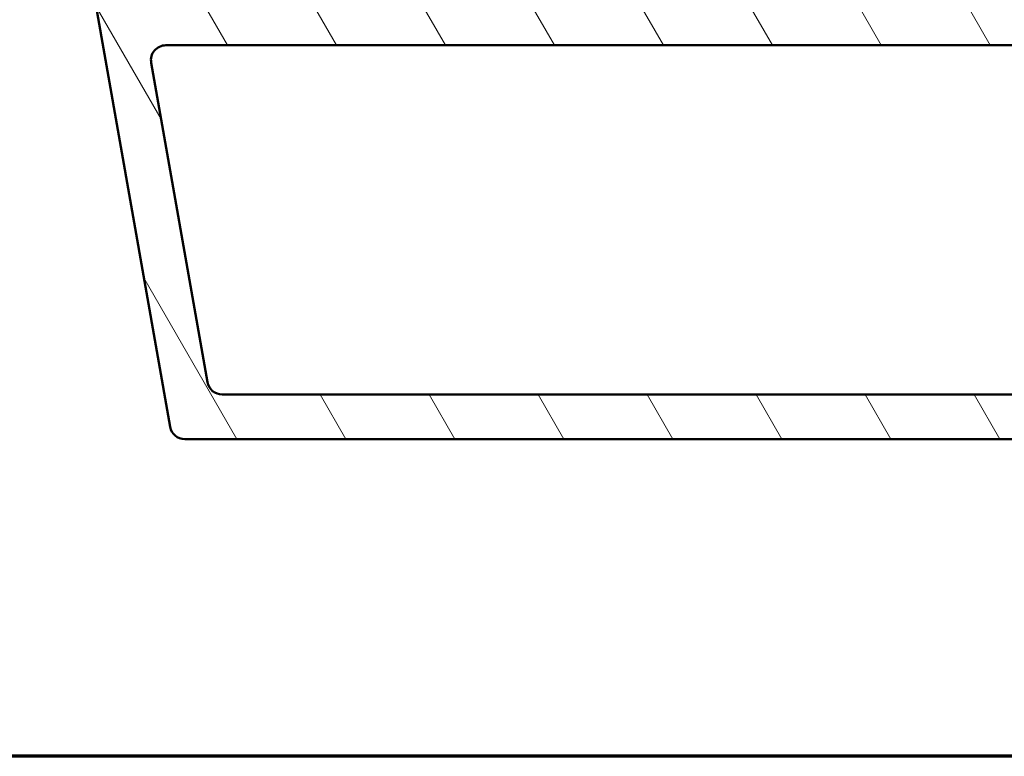
# Model space of a CAD drawing. Units: millimetres. Extents: x 13 to 821, y -287 to 287.
# Drawn here: x 58 to 91, y -287 to -262 of the extents above; entities that cross this region are included whole.
import ezdxf

# ---------------------------------------------------------------- set-up
doc = ezdxf.new("R2010")
doc.units = ezdxf.units.MM
for name, color, linetype, lineweight in [('Border (ISO)', 8, 'Continuous', 70), ('Hatch (ISO)', 8, 'Continuous', 18), ('Visible (ISO)', 7, 'Continuous', 50)]:
    doc.layers.add(name, color=color, linetype=linetype, lineweight=lineweight)

# ---------------------------------------------------------------- blocks, each defined once
blk = doc.blocks.new('Borders LEIAB A4 Border')
at = {"layer": 'Border (ISO)'}
blk.add_line((200, 9.999999999999998), (15, 9.999999999999975), dxfattribs=at)

msp = doc.modelspace()

# ---------------------------------------------------------------- hatches: boundary and pattern name
at = {"layer": 'Hatch (ISO)'}
h = msp.add_hatch(dxfattribs=at)
h.set_pattern_fill('ANSI31', color=256, scale=25.4, angle=75.00017538262, style=0)
h.set_pattern_definition([(120.00017538262, (0, -297), (-2.749625797658592, -1.587508416623469), [])])
edge = h.paths.add_edge_path()
edge.add_line((62.05083301262414, -258.5798701064041), (60.35083301262414, -258.5798701064041))
edge.add_ellipse((60.35083301262412, -259.0798701064041), major_axis=(-0.5000000000000027, -1.566998385791546e-14), ratio=1, start_angle=269.9999999999982, end_angle=369.9999999999998)
edge.add_line((59.85842913611802, -259.1666941952376), (62.81190606298534, -275.9166941952375))
edge.add_ellipse((63.30430993949145, -275.829870106404), major_axis=(0.08682408883347298, -0.4924038765060934), ratio=1, start_angle=269.9999999999987, end_angle=350.0000000000019)
edge.add_line((63.30430993949147, -276.329870106404), (151.3973560857579, -276.3298701064012))
edge.add_ellipse((151.3973560857578, -275.8298701064012), major_axis=(0.5000000000000119, 2.4551768054917e-14), ratio=1, start_angle=270.0000000000013, end_angle=349.9999999999978)
edge.add_line((151.889759962264, -275.9166941952347), (154.8432368891302, -259.1666941952346))
edge.add_ellipse((154.3508330126241, -259.0798701064012), major_axis=(0.08682408883344161, 0.492403876506116), ratio=1, start_angle=269.9999999999997, end_angle=369.9999999999981)
edge.add_line((154.3508330126241, -258.5798701064011), (152.6508330126241, -258.5798701064012))
edge.add_ellipse((152.6508330126242, -259.2798701064012), major_axis=(-0.699999999999994, -1.305619320408008e-14), ratio=1, start_angle=269.9999999999989, end_angle=360.0000000000011)
edge.add_ellipse((152.2508330126242, -259.2798701064012), major_axis=(2.050422056100115e-14, -0.3000000000000114), ratio=1, start_angle=269.9999999999977, end_angle=359.9999999999961)
edge.add_line((152.2508330126242, -259.5798701064012), (152.9008330126242, -259.5798701064013))
edge.add_ellipse((152.9008330126242, -259.8798701064013), major_axis=(0.3000000000000003, 9.401990314749236e-15), ratio=1, start_angle=0, end_angle=89.99999999999818, ccw=False)
edge.add_line((153.2008330126241, -259.8798701064013), (153.2008330126242, -260.7198701063736))
edge.add_line((153.2008330126242, -260.7198701063736), (153.2008330126242, -261.2798701064012))
edge.add_ellipse((152.9008330126242, -261.2798701064013), major_axis=(9.401990314749316e-15, -0.3000000000000025), ratio=1, start_angle=0, end_angle=89.99999999999989, ccw=False)
edge.add_line((152.9008330126242, -261.5798701064013), (144.5008330126242, -261.5798701064016))
edge.add_ellipse((144.5008330126242, -261.2798701064015), major_axis=(-0.299999999999998, -1.384288241324979e-14), ratio=1, start_angle=0, end_angle=90.0000000000008, ccw=False)
edge.add_line((144.2008330126242, -261.2798701064015), (144.2008330126242, -259.8798701064015))
edge.add_ellipse((144.5008330126242, -259.8798701064015), major_axis=(-1.384288241324979e-14, 0.299999999999998), ratio=1, start_angle=1.8693119528512057, end_angle=89.99999999999909, ccw=False)
edge.add_ellipse((144.5008330126241, -259.8798701063989), major_axis=(0.2998403492203303, 0.009785958198894013), ratio=1, start_angle=88.13068804713248, end_angle=89.99999999999989, ccw=False)
edge.add_line((144.5008330126241, -259.5798701064015), (145.1508330126241, -259.5798701064015))
edge.add_ellipse((145.1508330126242, -259.2798701064015), major_axis=(0.3000000000000003, 9.401990314749236e-15), ratio=1, start_angle=269.9999999999999, end_angle=359.9999999999999)
edge.add_ellipse((144.7508330126242, -259.2798701064015), major_axis=(-1.971753135183104e-14, 0.699999999999994), ratio=1, start_angle=269.9999999999991, end_angle=350.815949820115)
edge.add_ellipse((144.7508330126242, -259.2798701064013), major_axis=(-0.6910265138345404, 0.111724469913473), ratio=1, start_angle=269.9999999999993, end_angle=279.1840501798866)
edge.add_line((144.7508330126241, -258.5798701064015), (142.1508330126241, -258.5798701064016))
edge.add_ellipse((142.1508330126242, -259.2798701064015), major_axis=(-0.6999999999999961, -1.749708530258078e-14), ratio=1, start_angle=270, end_angle=360.0000000000007)
edge.add_ellipse((141.7508330126242, -259.2798701064016), major_axis=(9.401990314749316e-15, -0.3000000000000025), ratio=1, start_angle=269.9999999999999, end_angle=360.0000000000007)
edge.add_line((141.7508330126242, -259.5798701064016), (142.6508330126242, -259.5798701064016))
edge.add_ellipse((142.6508330126242, -259.8798701064015), major_axis=(0.2999999999999936, 9.401990314749027e-15), ratio=1, start_angle=0, end_angle=89.99999999999989, ccw=False)
edge.add_line((142.9508330126242, -259.8798701064015), (142.9508330126242, -261.0298701064015))
edge.add_ellipse((142.6508330126242, -261.0298701064016), major_axis=(1.162243636399935e-14, -0.2999999999999936), ratio=1, start_angle=0, end_angle=90.0000000000012, ccw=False)
edge.add_line((142.6508330126242, -261.3298701064016), (130.2508330126242, -261.329870106402))
edge.add_ellipse((130.2508330126242, -261.029870106402), major_axis=(-0.3000000000000003, -4.961098216248608e-15), ratio=1, start_angle=7.958078640513122e-13, end_angle=89.99999999999989, ccw=False)
edge.add_line((129.9508330126242, -261.029870106402), (129.9508330126242, -259.879870106402))
edge.add_ellipse((130.2508330126242, -259.8798701064019), major_axis=(-9.401990314749316e-15, 0.3000000000000025), ratio=1, start_angle=7.958078640513122e-13, end_angle=90.00000000000159, ccw=False)
edge.add_line((130.2508330126242, -259.5798701064019), (131.1508330126242, -259.5798701064019))
edge.add_ellipse((131.1508330126242, -259.2798701064019), major_axis=(0.3000000000000047, 1.384288241325e-14), ratio=1, start_angle=269.9999999999999, end_angle=359.9999999999991)
edge.add_ellipse((130.7508330126241, -259.2798701064019), major_axis=(-2.637886949958224e-14, 0.7000000000000028), ratio=1, start_angle=270, end_angle=359.9999999999997)
edge.add_line((130.7508330126241, -258.5798701064019), (129.7008330126241, -258.579870106402))
edge.add_ellipse((129.7008330126241, -259.5798701064019), major_axis=(-0.9999999999999964, -3.133996771583064e-14), ratio=1, start_angle=270, end_angle=360.0000000000002)
edge.add_line((128.7008330126241, -259.579870106402), (128.7008330126241, -260.329870106402))
edge.add_ellipse((127.7008330126242, -260.329870106402), major_axis=(2.467862956807998e-14, -1.000000000000005), ratio=1, start_angle=6.252776074688882e-13, end_angle=89.9999999999996, ccw=False)
edge.add_line((127.7008330126242, -261.329870106402), (120.3508330126242, -261.3298701064022))
edge.add_ellipse((120.3508330126242, -260.3298701064022), major_axis=(-1.000000000000003, -3.356041376508117e-14), ratio=1, start_angle=1.1368683772161603e-13, end_angle=89.99999999999977, ccw=False)
edge.add_line((119.3508330126242, -260.3298701064023), (119.3508330126241, -258.8298701064023))
edge.add_ellipse((119.0508330126241, -258.8298701064023), major_axis=(-9.401990314749236e-15, 0.3000000000000003), ratio=1, start_angle=269.9999999999999, end_angle=359.9999999999995)
edge.add_line((119.0508330126241, -258.5298701064023), (117.8508330126241, -258.5298701064023))
edge.add_ellipse((117.8508330126241, -258.0298701064023), major_axis=(-0.499999999999996, -2.011087595641587e-14), ratio=1, start_angle=0, end_angle=90.00000000000028, ccw=False)
edge.add_line((117.3508330126241, -258.0298701064023), (117.3508330126241, -257.4036992138253))
edge.add_ellipse((116.350833012624, -257.4036992138253), major_axis=(-3.578085981433234e-14, 1.000000000000031), ratio=1, start_angle=270, end_angle=289.7222777644464)
edge.add_line((117.2921724167802, -257.0662379179957), (116.400833012624, -254.5798701064023))
edge.add_line((116.400833012624, -254.5798701064024), (116.5385146467825, -254.5429784237171))
edge.add_line((116.5385146467825, -254.5429784237171), (117.1784787261548, -254.3715005654643))
edge.add_ellipse((117.100833012624, -254.0817228175776), major_axis=(0.2897777478867145, 0.07764571353076087), ratio=1, start_angle=270.0000000000005, end_angle=354.9531217946454)
edge.add_ellipse((117.1008330126241, -254.0817228175775), major_axis=(-0.05185271117467178, 0.2954848496010881), ratio=1, start_angle=270.0000000000016, end_angle=290.0468782053631)
edge.add_line((117.3606406337593, -253.9317228175775), (115.7080612364122, -251.069371337831))
edge.add_ellipse((115.3798354754811, -251.2588725692596), major_axis=(-0.1895012314285763, 0.3282257609311499), ratio=0.9999999999999996, start_angle=270.0000000000003, end_angle=420.0000000000018)
edge.add_line((115.0008330126239, -251.2588725692596), (115.000833012624, -254.945732028535))
edge.add_ellipse((116.000833012624, -254.9457320285349), major_axis=(3.133996771583095e-14, -1.000000000000006), ratio=1, start_angle=269.9999999999997, end_angle=289.7222777644466)
edge.add_line((115.0594936084678, -255.2831933243645), (115.7921724167802, -257.3269815791303))
edge.add_ellipse((114.8508330126241, -257.6644428749599), major_axis=(0.3374612958295872, -0.9413394041561172), ratio=1, start_angle=70.27772223555252, end_angle=89.99999999999977, ccw=False)
edge.add_line((115.8508330126241, -257.6644428749599), (115.8508330126241, -258.0298701064024))
edge.add_ellipse((117.8508330126241, -258.0298701064023), major_axis=(6.045948938241114e-14, -1.999999999999998), ratio=1, start_angle=270.0000000000001, end_angle=345.8014401249573)
edge.add_ellipse((117.2008330126242, -260.5989166221354), major_axis=(0.6301434849911247, -0.159433962264132), ratio=1, start_angle=14.198559875043372, end_angle=90.00000000000051, ccw=False)
edge.add_line((117.8508330126242, -260.5989166221353), (117.8508330126242, -260.6798701064023))
edge.add_ellipse((117.2008330126242, -260.6798701064023), major_axis=(2.037097901529001e-14, -0.6500000000000006), ratio=1, start_angle=0, end_angle=90.00000000000063, ccw=False)
edge.add_line((117.2008330126242, -261.3298701064023), (97.50083301262424, -261.329870106403))
edge.add_ellipse((97.50083301262418, -260.679870106403), major_axis=(-0.649999999999995, -2.481187111379046e-14), ratio=1, start_angle=0, end_angle=90.00000000000023, ccw=False)
edge.add_line((96.85083301262421, -260.679870106403), (96.85083301262421, -260.598916622136))
edge.add_ellipse((97.50083301262418, -260.598916622136), major_axis=(-2.037097901529001e-14, 0.6500000000000006), ratio=1, start_angle=14.198559875042804, end_angle=90.00000000000063, ccw=False)
edge.add_ellipse((96.8508330126241, -258.029870106403), major_axis=(1.938903030741897, 0.4905660377359142), ratio=1, start_angle=269.9999999999999, end_angle=345.8014401249569)
edge.add_line((98.8508330126241, -258.0298701064029), (98.85083301262408, -257.6644428749604))
edge.add_ellipse((99.8508330126241, -257.6644428749604), major_axis=(-2.689907561733095e-14, 1.000000000000026), ratio=1, start_angle=70.27772223555371, end_angle=90.00000000000051, ccw=False)
edge.add_line((98.90949360846793, -257.3269815791309), (99.64217241678014, -255.283193324365))
edge.add_ellipse((98.700833012624, -254.9457320285355), major_axis=(0.3374612958295193, 0.9413394041561205), ratio=1, start_angle=269.9999999999998, end_angle=289.7222777644473)
edge.add_line((99.700833012624, -254.9457320285354), (99.70083301262389, -251.25887256926))
edge.add_ellipse((99.32183054976673, -251.25887256926), major_axis=(-1.187792495016324e-14, 0.3790024628571442), ratio=1, start_angle=269.9999999999995, end_angle=419.9999999999999)
edge.add_line((98.99360478883557, -251.0693713378315), (97.34102539148863, -253.9317228175781))
edge.add_ellipse((97.60083301262398, -254.0817228175781), major_axis=(-0.1499999999999975, -0.2598076211353709), ratio=1, start_angle=270.0000000000001, end_angle=290.0468782052128)
edge.add_ellipse((97.60083301262398, -254.0817228175781), major_axis=(-0.05185271117543044, -0.295484849601045), ratio=1, start_angle=270.0000000000007, end_angle=354.9531217947884)
edge.add_line((97.52318729909325, -254.3715005654649), (98.1631513784603, -254.5429784237162))
edge.add_line((98.16315137846027, -254.5429784237162), (98.30083301262398, -254.579870106403))
edge.add_line((98.30083301262403, -254.579870106403), (97.40949360846797, -257.0662379179964))
edge.add_ellipse((98.3508330126241, -257.4036992138259), major_axis=(-0.3374612958295325, -0.9413394041561828), ratio=1, start_angle=270.0000000000001, end_angle=289.7222777644458)
edge.add_line((97.3508330126241, -257.4036992138259), (97.35083301262411, -258.0298701064029))
edge.add_ellipse((96.8508330126241, -258.029870106403), major_axis=(2.011087595641587e-14, -0.499999999999996), ratio=1, start_angle=0, end_angle=89.99999999999977, ccw=False)
edge.add_line((96.8508330126241, -258.5298701064029), (95.65083301262409, -258.529870106403))
edge.add_ellipse((95.6508330126241, -258.829870106403), major_axis=(-0.3000000000000003, -9.401990314749236e-15), ratio=1, start_angle=269.9999999999999, end_angle=359.9999999999999)
edge.add_line((95.3508330126241, -258.829870106403), (95.35083301262414, -260.329870106403))
edge.add_ellipse((94.35083301262415, -260.3298701064031), major_axis=(2.911952166658046e-14, -1.000000000000001), ratio=1, start_angle=0, end_angle=89.99999999999977, ccw=False)
edge.add_line((94.35083301262421, -261.3298701064031), (87.0008330126242, -261.3298701064033))
edge.add_ellipse((87.00083301262416, -260.3298701064033), major_axis=(-0.9999999999999942, -4.022175191283182e-14), ratio=1, start_angle=0, end_angle=89.99999999999977, ccw=False)
edge.add_line((86.00083301262416, -260.3298701064033), (86.00083301262413, -259.5798701064033))
edge.add_ellipse((85.00083301262413, -259.5798701064033), major_axis=(-2.911952166658033e-14, 0.9999999999999964), ratio=1, start_angle=270.0000000000003, end_angle=360.0000000000001)
edge.add_line((85.0008330126241, -258.5798701064033), (83.9508330126241, -258.5798701064034))
edge.add_ellipse((83.95083301262414, -259.2798701064034), major_axis=(-0.6999999999999984, -2.193797740108148e-14), ratio=1, start_angle=269.9999999999996, end_angle=359.9999999999997)
edge.add_ellipse((83.55083301262414, -259.2798701064034), major_axis=(1.162243636399963e-14, -0.3000000000000025), ratio=1, start_angle=270.0000000000012, end_angle=359.9999999999995)
edge.add_line((83.55083301262414, -259.5798701064034), (84.45083301262414, -259.5798701064034))
edge.add_ellipse((84.45083301262414, -259.8798701064034), major_axis=(0.3000000000000003, 4.961098216248608e-15), ratio=1, start_angle=2.3874235921539366e-12, end_angle=89.99999999999909, ccw=False)
edge.add_line((84.75083301262416, -259.8798701064034), (84.7508330126242, -261.0298701064034))
edge.add_ellipse((84.4508330126242, -261.0298701064034), major_axis=(9.401990314749316e-15, -0.3000000000000025), ratio=1, start_angle=7.958078640513122e-13, end_angle=89.99999999999818, ccw=False)
edge.add_line((84.45083301262423, -261.3298701064034), (72.05083301262421, -261.3298701064038))
edge.add_ellipse((72.0508330126242, -261.0298701064038), major_axis=(-0.299999999999998, -1.384288241324979e-14), ratio=1, start_angle=7.958078640513122e-13, end_angle=89.99999999999568, ccw=False)
edge.add_line((71.75083301262418, -261.0298701064038), (71.75083301262416, -259.8798701064038))
edge.add_ellipse((72.05083301262417, -259.8798701064038), major_axis=(-1.606332846249997e-14, 0.2999999999999936), ratio=1, start_angle=0, end_angle=89.99999999999858, ccw=False)
edge.add_line((72.05083301262414, -259.5798701064038), (72.95083301262413, -259.5798701064037))
edge.add_ellipse((72.95083301262414, -259.2798701064037), major_axis=(0.3000000000000069, 1.384288241325007e-14), ratio=1, start_angle=269.999999999999, end_angle=359.9999999999991)
edge.add_ellipse((72.55083301262414, -259.2798701064037), major_axis=(-1.749708530258073e-14, 0.699999999999994), ratio=1, start_angle=270.0000000000007, end_angle=360.0000000000007)
edge.add_line((72.55083301262411, -258.5798701064037), (69.95083301262412, -258.5798701064038))
edge.add_ellipse((69.95083301262417, -259.2798701064042), major_axis=(-0.7000000000004181, -5.302422209059904e-14), ratio=1, start_angle=269.9999999999993, end_angle=279.184050179876)
edge.add_ellipse((69.95083301262412, -259.2798701064038), major_axis=(-0.691026513834708, -0.1117244699134984), ratio=1, start_angle=269.999999999999, end_angle=350.8159498201168)
edge.add_ellipse((69.55083301262414, -259.2798701064038), major_axis=(7.181544265498852e-15, -0.299999999999998), ratio=1, start_angle=269.9999999999986, end_angle=360.0000000000012)
edge.add_line((69.55083301262414, -259.5798701064038), (70.20083301262414, -259.5798701064039))
edge.add_ellipse((70.20083301262406, -259.8798701064073), major_axis=(0.3000000000034331, -7.941585165515572e-14), ratio=1, start_angle=88.13068805645969, end_angle=89.99999999999989, ccw=False)
edge.add_ellipse((70.20083301262417, -259.8798701064039), major_axis=(0.2998403492245098, -0.009785958150305184), ratio=1, start_angle=1.8693119435607173, end_angle=90.0000000000008, ccw=False)
edge.add_line((70.50083301262416, -259.8798701064039), (70.50083301262421, -261.2798701064039))
edge.add_ellipse((70.2008330126242, -261.2798701064038), major_axis=(1.162243636399935e-14, -0.2999999999999936), ratio=1, start_angle=0, end_angle=90.0000000000012, ccw=False)
edge.add_line((70.2008330126242, -261.5798701064039), (61.8008330126242, -261.5798701064041))
edge.add_ellipse((61.8008330126242, -261.2798701064041), major_axis=(-0.3000000000000003, -9.401990314749236e-15), ratio=1, start_angle=0, end_angle=89.99999999999818, ccw=False)
edge.add_line((61.50083301262421, -261.2798701064041), (61.50083301262418, -260.7198701063421))
edge.add_line((61.50083301262418, -260.7198701063421), (61.50083301262418, -259.8798701064042))
edge.add_ellipse((61.80083301262414, -259.8798701064042), major_axis=(-9.401990314749316e-15, 0.3000000000000025), ratio=1, start_angle=0, end_angle=90.00000000000159, ccw=False)
edge.add_line((61.80083301262414, -259.5798701064041), (62.45083301262414, -259.5798701064041))
edge.add_ellipse((62.45083301262412, -259.279870106404), major_axis=(0.3000000000000003, 9.401990314749236e-15), ratio=1, start_angle=270.0000000000016, end_angle=359.9999999999999)
edge.add_ellipse((62.05083301262414, -259.279870106404), major_axis=(-1.971753135183104e-14, 0.699999999999994), ratio=1, start_angle=269.9999999999998, end_angle=359.9999999999999)
edge = h.paths.add_edge_path(flags=0)
edge.add_ellipse((64.56295938625732, -274.329870106404), major_axis=(-0.4999999999999835, -2.455176805491611e-14), ratio=1, start_angle=9.999999999999124, end_angle=90.00000000000024)
edge.add_line((64.56295938625732, -274.829870106404), (150.1387066389918, -274.8298701064013))
edge.add_ellipse((150.1387066389919, -274.3298701064013), major_axis=(-0.08682408883345552, -0.4924038765060984), ratio=1, start_angle=9.99999999999088, end_angle=90.00000000000027)
edge.add_line((150.631110515498, -274.4166941952348), (152.5266255581137, -263.6666941952347))
edge.add_ellipse((152.0342216816076, -263.5798701064012), major_axis=(0.5000000000000027, 1.566998385791546e-14), ratio=1, start_angle=350.0000000000006, end_angle=449.9999999999982)
edge.add_line((152.0342216816076, -263.0798701064012), (62.66744434364098, -263.079870106404))
edge.add_ellipse((62.66744434364099, -263.579870106404), major_axis=(-0.0868240888334747, 0.4924038765061018), ratio=1, start_angle=350.0000000000009, end_angle=449.9999999999994)
edge.add_line((62.17504046713486, -263.6666941952375), (64.0705555097512, -274.4166941952375))

# ---------------------------------------------------------------- linework, layer by layer
at = {"layer": 'Visible (ISO)'}
for p, q in [((59.85842913611802, -259.1666941952376), (62.81190606298534, -275.9166941952375)), ((62.66744434364097, -263.079870106404), (152.0342216816075, -263.0798701064012)), ((64.07055550975122, -274.4166941952375), (62.17504046713486, -263.6666941952375)), ((150.1387066389918, -274.8298701064013), (64.56295938625732, -274.829870106404)), ((63.30430993949145, -276.329870106404), (151.3973560857579, -276.3298701064012))]:
    msp.add_line(p, q, dxfattribs=at)
for centre, radius, start, end in [((62.66744434364099, -263.579870106404), 0.4999999999999996, 90.0000000000016, 190.0000000000018), ((64.56295938625732, -274.329870106404), 0.4999999999999835, 190.0000000000018, 270.0000000000032), ((63.30430993949145, -275.829870106404), 0.5000000000000112, 190.0000000000018, 270.0000000000016)]:
    msp.add_arc(centre, radius, start, end, dxfattribs=at)

# ---------------------------------------------------------------- block references
msp.add_blockref('Borders LEIAB A4 Border', (0, -297))

doc.saveas('drawing.dxf')
